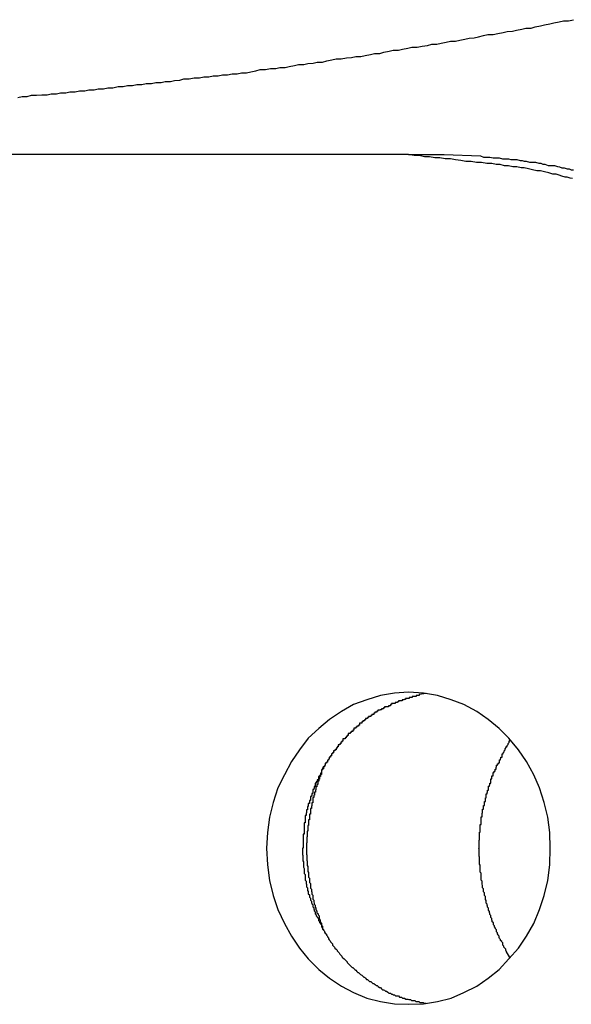
# Model space of a CAD drawing. Extents: x -39.7 to 39.7, y -14.7 to 14.7.
# Drawn here: x -11.1 to -10.9, y 13.6 to 13.9 of the extents above; entities that cross this region are included whole.
import ezdxf

# ---------------------------------------------------------------- set-up
doc = ezdxf.new("R2010")
doc.units = 0
doc.layers.get('0').update_dxf_attribs({"linetype": 'CONTINUOUS'})

msp = doc.modelspace()

# ---------------------------------------------------------------- linework, layer by layer
at = {"color": 0}
for points in [[(-11.0557, 13.892), (-11.0545, 13.8923), (-11.053, 13.8923), (-11.0518, 13.8926), (-11.0518, 13.8926), (-11.0503, 13.8926), (-11.0488, 13.8927), (-11.0473, 13.8927), (-11.0461, 13.893), (-11.0446, 13.893), (-11.0434, 13.8933), (-11.0419, 13.8933), (-11.0407, 13.8936), (-11.0392, 13.8936), (-11.0379, 13.8939), (-11.0364, 13.8939), (-11.0352, 13.8942), (-11.0337, 13.8942), (-11.0325, 13.8945), (-11.031, 13.8945), (-11.0298, 13.8948), (-11.0298, 13.8948), (-11.0283, 13.8948), (-11.0268, 13.8951), (-11.0253, 13.8951), (-11.0241, 13.8954), (-11.0226, 13.8954), (-11.0214, 13.8957), (-11.0199, 13.8957), (-11.0187, 13.896), (-11.0172, 13.896), (-11.0159, 13.8963), (-11.0144, 13.8963), (-11.0132, 13.8966), (-11.0117, 13.8966), (-11.0105, 13.8969), (-11.009, 13.897), (-11.0078, 13.8973), (-11.0078, 13.8973), (-11.0063, 13.8973), (-11.0048, 13.8976), (-11.0033, 13.8976), (-11.0021, 13.8979), (-11.0006, 13.8979), (-10.9994, 13.8982), (-10.9979, 13.8982), (-10.9967, 13.8985), (-10.9952, 13.8985), (-10.9939, 13.8988), (-10.9924, 13.8988), (-10.9912, 13.8991), (-10.9897, 13.8991), (-10.9885, 13.8994), (-10.987, 13.8997), (-10.9858, 13.9), (-10.9858, 13.9), (-10.9843, 13.9), (-10.9828, 13.9003), (-10.9813, 13.9003), (-10.9801, 13.9006), (-10.9786, 13.9006), (-10.9774, 13.9009), (-10.9759, 13.9012), (-10.9747, 13.9015), (-10.9732, 13.9015), (-10.972, 13.9018), (-10.9705, 13.9019), (-10.9693, 13.9022), (-10.9678, 13.9022), (-10.9666, 13.9025), (-10.9651, 13.9028), (-10.9639, 13.9031), (-10.9639, 13.9031), (-10.9624, 13.9031), (-10.9609, 13.9034), (-10.9594, 13.9035), (-10.9582, 13.9038), (-10.9567, 13.9038), (-10.9555, 13.9041), (-10.954, 13.9044), (-10.9528, 13.9047), (-10.9513, 13.9047), (-10.9501, 13.905), (-10.9486, 13.9053), (-10.9474, 13.9056), (-10.9459, 13.9056), (-10.9447, 13.9059), (-10.9432, 13.9062), (-10.942, 13.9065), (-10.942, 13.9065), (-10.9405, 13.9065), (-10.939, 13.9068), (-10.9375, 13.907), (-10.9363, 13.9073), (-10.9348, 13.9073), (-10.9336, 13.9076), (-10.9321, 13.9079), (-10.9309, 13.9082), (-10.9294, 13.9082), (-10.9282, 13.9085), (-10.9267, 13.9088), (-10.9255, 13.9091), (-10.924, 13.9092), (-10.9228, 13.9095), (-10.9213, 13.9098), (-10.9201, 13.9101), (-10.9201, 13.9101), (-10.9186, 13.9101), (-10.9172, 13.9104), (-10.9157, 13.9107), (-10.9145, 13.911), (-10.913, 13.9111), (-10.9118, 13.9114), (-10.9103, 13.9117), (-10.9091, 13.912), (-10.9076, 13.912), (-10.9064, 13.9123), (-10.9049, 13.9126), (-10.9037, 13.9129), (-10.9022, 13.9132), (-10.901, 13.9135), (-10.8995, 13.9138), (-10.8983, 13.9141), (-10.8983, 13.9141), (-10.8968, 13.9141), (-10.8954, 13.9144)], [(-10.943, 13.8755), (-11.1705, 13.8755)], [(-10.943, 13.8755), (-11.1705, 13.8755)], [(-10.943, 13.8755), (-11.1705, 13.8755)], [(-10.943, 13.8755), (-11.1705, 13.8755)], [(-10.943, 13.8755), (-11.1705, 13.8755)], [(-10.943, 13.8755), (-11.1705, 13.8755)], [(-10.943, 13.8755), (-11.1705, 13.8755)], [(-10.943, 13.8755), (-11.1705, 13.8755)], [(-10.943, 13.8755), (-11.1705, 13.8755)], [(-10.943, 13.8755), (-11.1705, 13.8755)], [(-10.943, 13.8755), (-11.1705, 13.8755)], [(-10.943, 13.8755), (-11.1705, 13.8755)], [(-10.943, 13.8755), (-11.1705, 13.8755)], [(-10.943, 13.8755), (-11.1705, 13.8755)], [(-10.943, 13.8755), (-11.1705, 13.8755)], [(-10.943, 13.8755), (-11.1705, 13.8755)], [(-10.943, 13.8755), (-11.1705, 13.8755)], [(-10.943, 13.8755), (-11.1705, 13.8755)], [(-10.943, 13.8755), (-11.1705, 13.8755)], [(-10.943, 13.8755), (-11.1705, 13.8755)], [(-10.943, 13.8755), (-11.1705, 13.8755)], [(-10.8957, 13.8686), (-10.8963, 13.8687), (-10.8972, 13.869), (-10.8978, 13.869), (-10.8987, 13.8693), (-10.8995, 13.8696), (-10.9004, 13.8699), (-10.9004, 13.8699), (-10.9013, 13.8699), (-10.9025, 13.8702), (-10.9037, 13.8705), (-10.9049, 13.8708), (-10.906, 13.8708), (-10.9072, 13.8711), (-10.9084, 13.8714), (-10.9096, 13.8717), (-10.9105, 13.8717), (-10.9117, 13.872), (-10.9129, 13.872), (-10.9141, 13.8723), (-10.9153, 13.8723), (-10.9165, 13.8726), (-10.9177, 13.8726), (-10.9189, 13.8729), (-10.9189, 13.8729), (-10.9204, 13.8729), (-10.9219, 13.8732), (-10.9234, 13.8732), (-10.9249, 13.8735), (-10.9264, 13.8735), (-10.9279, 13.8738), (-10.9294, 13.874), (-10.9309, 13.8743), (-10.9324, 13.8743), (-10.9339, 13.8746), (-10.9354, 13.8746), (-10.9369, 13.8749), (-10.9384, 13.8749), (-10.9399, 13.8752), (-10.9414, 13.8752), (-10.943, 13.8755)], [(-10.943, 13.8755), (-10.943, 13.8755)], [(-10.943, 13.8755), (-10.9327, 13.8755)], [(-10.943, 13.8755), (-10.9327, 13.8755)], [(-10.943, 13.8755), (-10.9327, 13.8755)], [(-10.943, 13.8755), (-10.9327, 13.8755)], [(-10.943, 13.8755), (-10.9327, 13.8755)], [(-10.943, 13.8755), (-10.9327, 13.8755)], [(-10.943, 13.8755), (-10.9327, 13.8755)], [(-10.943, 13.8755), (-10.9327, 13.8755)], [(-10.943, 13.8755), (-10.9327, 13.8755)], [(-10.943, 13.8755), (-10.9327, 13.8755)], [(-10.943, 13.8755), (-10.9327, 13.8755)], [(-10.943, 13.8755), (-10.9327, 13.8755)], [(-10.943, 13.8755), (-10.9327, 13.8755)], [(-10.943, 13.8755), (-10.9327, 13.8755)], [(-10.943, 13.8755), (-10.9327, 13.8755)], [(-10.943, 13.8755), (-10.9327, 13.8755)], [(-10.943, 13.8755), (-10.9327, 13.8755)], [(-10.943, 13.8755), (-10.9327, 13.8755)], [(-10.943, 13.8755), (-10.9327, 13.8755)], [(-10.943, 13.8755), (-10.9327, 13.8755)], [(-10.943, 13.8755), (-10.9327, 13.8755)], [(-10.943, 13.8755), (-10.943, 13.8755)], [(-10.9327, 13.8755), (-10.9222, 13.8751), (-10.9222, 13.8751), (-10.9213, 13.8748), (-10.9207, 13.8748), (-10.9201, 13.8748), (-10.9195, 13.8748), (-10.9186, 13.8746), (-10.918, 13.8746), (-10.9174, 13.8746), (-10.9168, 13.8746), (-10.9159, 13.8743), (-10.9153, 13.8743), (-10.9147, 13.8743), (-10.9141, 13.8743), (-10.9135, 13.8741), (-10.9129, 13.8741), (-10.9123, 13.8741), (-10.9117, 13.8741), (-10.9117, 13.8741), (-10.9108, 13.8738), (-10.9102, 13.8738), (-10.9096, 13.8736), (-10.909, 13.8736), (-10.9081, 13.8733), (-10.9075, 13.8733), (-10.9069, 13.8733), (-10.9063, 13.8733), (-10.9054, 13.873), (-10.9048, 13.873), (-10.9042, 13.8727), (-10.9036, 13.8727), (-10.9027, 13.8724), (-10.9021, 13.8724), (-10.9015, 13.8724), (-10.9009, 13.8724), (-10.9009, 13.8724), (-10.9, 13.8721), (-10.8994, 13.872), (-10.8987, 13.8717), (-10.8981, 13.8717), (-10.8972, 13.8714), (-10.8966, 13.8714), (-10.896, 13.8711), (-10.8954, 13.8711)], [(-10.9327, 13.8755), (-10.9327, 13.8755)], [(-10.943, 13.6305), (-10.943, 13.6305), (-10.9387, 13.6306), (-10.9346, 13.6313), (-10.9307, 13.6323), (-10.927, 13.6339), (-10.9233, 13.6357), (-10.92, 13.638), (-10.9168, 13.6405), (-10.914, 13.6436), (-10.9112, 13.6467), (-10.9089, 13.6501), (-10.9068, 13.6538), (-10.9052, 13.6578), (-10.9038, 13.6619), (-10.9028, 13.6662), (-10.9022, 13.6707), (-10.9021, 13.6755), (-10.9021, 13.6755), (-10.9022, 13.68), (-10.9028, 13.6845), (-10.9038, 13.6887), (-10.9052, 13.6929), (-10.9068, 13.6967), (-10.9089, 13.7005), (-10.9112, 13.7039), (-10.914, 13.7072), (-10.9168, 13.71), (-10.92, 13.7126), (-10.9233, 13.7149), (-10.927, 13.7169), (-10.9307, 13.7183), (-10.9346, 13.7195), (-10.9387, 13.7202), (-10.943, 13.7205), (-10.943, 13.7205), (-10.947, 13.7202), (-10.9511, 13.7195), (-10.955, 13.7183), (-10.9589, 13.7169), (-10.9623, 13.7149), (-10.9658, 13.7126), (-10.9689, 13.71), (-10.9719, 13.7072), (-10.9744, 13.7039), (-10.9768, 13.7005), (-10.9788, 13.6967), (-10.9807, 13.6929), (-10.982, 13.6887), (-10.9831, 13.6845), (-10.9837, 13.68), (-10.984, 13.6755), (-10.984, 13.6755), (-10.9837, 13.6707), (-10.9831, 13.6662), (-10.982, 13.6619), (-10.9807, 13.6578), (-10.9788, 13.6538), (-10.9768, 13.6501), (-10.9744, 13.6467), (-10.9719, 13.6436), (-10.9689, 13.6405), (-10.9658, 13.638), (-10.9623, 13.6357), (-10.9589, 13.6339), (-10.955, 13.6323), (-10.9511, 13.6313), (-10.947, 13.6306), (-10.943, 13.6305)], [(-10.9379, 13.7201), (-10.9399, 13.7198), (-10.9399, 13.7198), (-10.9399, 13.7195), (-10.9399, 13.7195), (-10.9399, 13.7195), (-10.9402, 13.7195), (-10.9402, 13.7195), (-10.9405, 13.7195), (-10.9405, 13.7195), (-10.9408, 13.7195), (-10.9408, 13.7193), (-10.941, 13.7193), (-10.941, 13.7193), (-10.9413, 13.7193), (-10.9413, 13.7193), (-10.9416, 13.7193), (-10.9416, 13.7193), (-10.9419, 13.7193), (-10.9419, 13.7193), (-10.9419, 13.719), (-10.9419, 13.719), (-10.9419, 13.719), (-10.9422, 13.719), (-10.9422, 13.719), (-10.9425, 13.719), (-10.9425, 13.719), (-10.9428, 13.719), (-10.9428, 13.7187), (-10.943, 13.7187), (-10.943, 13.7187), (-10.9433, 13.7187), (-10.9433, 13.7187), (-10.9436, 13.7187), (-10.9436, 13.7187), (-10.9439, 13.7187), (-10.9439, 13.7187), (-10.9439, 13.7184), (-10.9439, 13.7184), (-10.9439, 13.7184), (-10.9442, 13.7184), (-10.9442, 13.7183), (-10.9445, 13.7183), (-10.9445, 13.7183), (-10.9448, 13.7183), (-10.9448, 13.718), (-10.945, 13.718), (-10.945, 13.718), (-10.9453, 13.718), (-10.9453, 13.718), (-10.9456, 13.718), (-10.9456, 13.718), (-10.9459, 13.718), (-10.9459, 13.718), (-10.9459, 13.7177), (-10.9459, 13.7177), (-10.9459, 13.7177), (-10.9462, 13.7177), (-10.9462, 13.7175), (-10.9465, 13.7175), (-10.9465, 13.7175), (-10.9468, 13.7175), (-10.9468, 13.7172), (-10.947, 13.7172), (-10.947, 13.7172), (-10.9473, 13.7172), (-10.9473, 13.7172), (-10.9476, 13.7172), (-10.9476, 13.7172), (-10.9479, 13.7172), (-10.9479, 13.7172), (-10.9479, 13.7169), (-10.9479, 13.7169), (-10.9479, 13.7169), (-10.9482, 13.7169), (-10.9482, 13.7166), (-10.9485, 13.7166), (-10.9485, 13.7166), (-10.9488, 13.7166), (-10.9488, 13.7163), (-10.949, 13.7163), (-10.949, 13.7163), (-10.9493, 13.7163), (-10.9493, 13.7163), (-10.9496, 13.7163), (-10.9496, 13.7163), (-10.9499, 13.7163), (-10.9499, 13.7163), (-10.9499, 13.716), (-10.9499, 13.716), (-10.9499, 13.716), (-10.9502, 13.716), (-10.9502, 13.7157), (-10.9505, 13.7157), (-10.9505, 13.7157), (-10.9508, 13.7157), (-10.9508, 13.7154), (-10.9509, 13.7154), (-10.9509, 13.7154), (-10.9512, 13.7154), (-10.9512, 13.7153), (-10.9515, 13.7153), (-10.9515, 13.7153), (-10.9518, 13.7153), (-10.9518, 13.7153), (-10.9518, 13.715), (-10.9518, 13.715), (-10.9518, 13.715), (-10.9521, 13.715), (-10.9521, 13.7147), (-10.9524, 13.7147), (-10.9524, 13.7147), (-10.9527, 13.7147), (-10.9527, 13.7144), (-10.9527, 13.7144), (-10.9527, 13.7144), (-10.953, 13.7144), (-10.953, 13.7141), (-10.9533, 13.7141), (-10.9533, 13.7141), (-10.9536, 13.7141), (-10.9536, 13.7141), (-10.9536, 13.7138), (-10.9536, 13.7138), (-10.9536, 13.7138), (-10.9539, 13.7138), (-10.9539, 13.7135), (-10.9542, 13.7135), (-10.9542, 13.7135), (-10.9545, 13.7135), (-10.9545, 13.7132), (-10.9545, 13.7132), (-10.9545, 13.7132), (-10.9548, 13.7132), (-10.9548, 13.7129), (-10.9551, 13.7129), (-10.9551, 13.7129), (-10.9554, 13.7129), (-10.9554, 13.7129), (-10.9554, 13.7126), (-10.9554, 13.7126), (-10.9554, 13.7125), (-10.9557, 13.7125), (-10.9557, 13.7122), (-10.9559, 13.7122), (-10.9559, 13.7122), (-10.9562, 13.7122), (-10.9562, 13.7119), (-10.9562, 13.7119), (-10.9562, 13.7119), (-10.9565, 13.7119), (-10.9565, 13.7116), (-10.9568, 13.7116), (-10.9568, 13.7116), (-10.9571, 13.7116), (-10.9571, 13.7116), (-10.9571, 13.7113), (-10.9571, 13.7113), (-10.9571, 13.711), (-10.9574, 13.711), (-10.9574, 13.7107), (-10.9576, 13.7107), (-10.9576, 13.7107), (-10.9579, 13.7107), (-10.9579, 13.7104), (-10.9579, 13.7104), (-10.9579, 13.7104), (-10.9582, 13.7104), (-10.9582, 13.7101), (-10.9585, 13.7101), (-10.9585, 13.7101), (-10.9588, 13.7101), (-10.9588, 13.7101), (-10.9588, 13.7098), (-10.9588, 13.7098), (-10.9588, 13.7095), (-10.9591, 13.7095), (-10.9591, 13.7092), (-10.9592, 13.7092), (-10.9592, 13.7092), (-10.9595, 13.7092), (-10.9595, 13.7089), (-10.9595, 13.7089), (-10.9595, 13.7089), (-10.9598, 13.7089), (-10.9598, 13.7086), (-10.9601, 13.7086), (-10.9601, 13.7086), (-10.9604, 13.7086), (-10.9604, 13.7086), (-10.9604, 13.7083), (-10.9604, 13.7083), (-10.9604, 13.708), (-10.9607, 13.708), (-10.9607, 13.7077), (-10.9607, 13.7077), (-10.9607, 13.7077), (-10.961, 13.7077), (-10.961, 13.7074), (-10.961, 13.7074), (-10.961, 13.7073), (-10.9613, 13.7073), (-10.9613, 13.707), (-10.9616, 13.707), (-10.9616, 13.707), (-10.9619, 13.707), (-10.9619, 13.707), (-10.9619, 13.7067), (-10.9619, 13.7067), (-10.9619, 13.7064), (-10.9622, 13.7064), (-10.9622, 13.7061), (-10.9622, 13.7061), (-10.9622, 13.7061), (-10.9625, 13.7061), (-10.9625, 13.7058), (-10.9625, 13.7058), (-10.9625, 13.7056), (-10.9628, 13.7056), (-10.9628, 13.7053), (-10.963, 13.7053), (-10.963, 13.7053), (-10.9633, 13.7053), (-10.9633, 13.7053), (-10.9633, 13.705), (-10.9633, 13.705), (-10.9633, 13.7047), (-10.9636, 13.7047), (-10.9636, 13.7044), (-10.9636, 13.7044), (-10.9636, 13.7044), (-10.9639, 13.7044), (-10.9639, 13.7041), (-10.9639, 13.7041), (-10.9639, 13.7039), (-10.9642, 13.7039), (-10.9642, 13.7036), (-10.9643, 13.7036), (-10.9643, 13.7036), (-10.9646, 13.7036), (-10.9646, 13.7036), (-10.9646, 13.7033), (-10.9646, 13.7033), (-10.9646, 13.703), (-10.9649, 13.703), (-10.9649, 13.7027), (-10.9649, 13.7027), (-10.9649, 13.7027), (-10.9652, 13.7027), (-10.9652, 13.7024), (-10.9652, 13.7024), (-10.9652, 13.7021), (-10.9655, 13.7021), (-10.9655, 13.7018), (-10.9656, 13.7018), (-10.9656, 13.7018), (-10.9659, 13.7018), (-10.9659, 13.7018), (-10.9659, 13.7015), (-10.9659, 13.7015), (-10.9659, 13.7012), (-10.9661, 13.7012), (-10.9661, 13.7009), (-10.9661, 13.7009), (-10.9661, 13.7009), (-10.9664, 13.7009), (-10.9664, 13.7006), (-10.9664, 13.7006), (-10.9664, 13.7003), (-10.9667, 13.7003), (-10.9667, 13.7), (-10.9667, 13.7), (-10.9667, 13.7), (-10.967, 13.7), (-10.967, 13.7), (-10.967, 13.6997), (-10.967, 13.6997), (-10.967, 13.6994), (-10.9672, 13.6994), (-10.9672, 13.6991), (-10.9672, 13.6991), (-10.9672, 13.699), (-10.9675, 13.699), (-10.9675, 13.6987), (-10.9675, 13.6987), (-10.9675, 13.6984), (-10.9678, 13.6984), (-10.9678, 13.6981), (-10.9678, 13.6981), (-10.9678, 13.6981), (-10.9681, 13.6981), (-10.9681, 13.6981), (-10.9681, 13.6978), (-10.9681, 13.6978), (-10.9681, 13.6975), (-10.9681, 13.6975), (-10.9681, 13.6972), (-10.9681, 13.6972), (-10.9681, 13.6971), (-10.9684, 13.6971), (-10.9684, 13.6968), (-10.9684, 13.6968), (-10.9684, 13.6965), (-10.9687, 13.6965), (-10.9687, 13.6962), (-10.9687, 13.6962), (-10.9687, 13.6962), (-10.969, 13.6962), (-10.969, 13.6962), (-10.969, 13.6959), (-10.969, 13.6959), (-10.969, 13.6956), (-10.969, 13.6956), (-10.969, 13.6953), (-10.969, 13.6953), (-10.969, 13.6952), (-10.9693, 13.6952), (-10.9693, 13.6949), (-10.9693, 13.6949), (-10.9693, 13.6946), (-10.9696, 13.6946), (-10.9696, 13.6943), (-10.9696, 13.6943), (-10.9696, 13.6943), (-10.9699, 13.6943), (-10.9699, 13.6943), (-10.9699, 13.694), (-10.9699, 13.694), (-10.9699, 13.6937), (-10.9699, 13.6937), (-10.9699, 13.6934), (-10.9699, 13.6934), (-10.9699, 13.6933), (-10.9702, 13.6933), (-10.9702, 13.693), (-10.9702, 13.693), (-10.9702, 13.6927), (-10.9703, 13.6927), (-10.9703, 13.6924), (-10.9703, 13.6924), (-10.9703, 13.6924), (-10.9706, 13.6924), (-10.9706, 13.6924), (-10.9706, 13.6921), (-10.9706, 13.6921), (-10.9706, 13.6918), (-10.9706, 13.6918), (-10.9706, 13.6915), (-10.9706, 13.6915), (-10.9706, 13.6913), (-10.9709, 13.6913), (-10.9709, 13.691), (-10.9709, 13.691), (-10.9709, 13.6907), (-10.971, 13.6907), (-10.971, 13.6904), (-10.971, 13.6904), (-10.971, 13.6904), (-10.9713, 13.6904), (-10.9713, 13.6904), (-10.9713, 13.6901), (-10.9713, 13.6901), (-10.9713, 13.6898), (-10.9713, 13.6898), (-10.9713, 13.6895), (-10.9713, 13.6895), (-10.9713, 13.6893), (-10.9716, 13.6893), (-10.9716, 13.689), (-10.9716, 13.689), (-10.9716, 13.6887), (-10.9716, 13.6887), (-10.9716, 13.6884), (-10.9716, 13.6884), (-10.9716, 13.6884), (-10.9719, 13.6884), (-10.9719, 13.6884), (-10.9719, 13.6881), (-10.9719, 13.6881), (-10.9719, 13.6878), (-10.9719, 13.6878), (-10.9719, 13.6875), (-10.9719, 13.6875), (-10.9719, 13.6875), (-10.9721, 13.6875), (-10.9721, 13.6872), (-10.9721, 13.6872), (-10.9721, 13.6869), (-10.9721, 13.6869), (-10.9721, 13.6866), (-10.9721, 13.6866), (-10.9721, 13.6866), (-10.9724, 13.6866), (-10.9724, 13.6866), (-10.9724, 13.6863), (-10.9724, 13.6863), (-10.9724, 13.686), (-10.9724, 13.686), (-10.9724, 13.6857), (-10.9724, 13.6857), (-10.9724, 13.6857), (-10.9725, 13.6857), (-10.9725, 13.6854), (-10.9725, 13.6854), (-10.9725, 13.6852), (-10.9725, 13.6852), (-10.9725, 13.6849), (-10.9725, 13.6849), (-10.9725, 13.6849), (-10.9728, 13.6849), (-10.9728, 13.6849), (-10.9728, 13.6846), (-10.9728, 13.6846), (-10.9728, 13.6843), (-10.9728, 13.6843), (-10.9728, 13.684), (-10.9728, 13.684), (-10.9728, 13.6837), (-10.9728, 13.6837), (-10.9728, 13.6834), (-10.9728, 13.6834), (-10.9728, 13.6831), (-10.9728, 13.6831), (-10.9728, 13.6828), (-10.9728, 13.6828), (-10.9728, 13.6828), (-10.9731, 13.6828), (-10.9731, 13.6828), (-10.9731, 13.6825), (-10.9731, 13.6822), (-10.9731, 13.6819), (-10.9731, 13.6819), (-10.9731, 13.6816), (-10.9731, 13.6814), (-10.9731, 13.6811), (-10.9731, 13.6811), (-10.9731, 13.6808), (-10.9731, 13.6805), (-10.9731, 13.6802), (-10.9731, 13.6802), (-10.9731, 13.6799), (-10.9731, 13.6799), (-10.9731, 13.6796), (-10.9734, 13.6796), (-10.9734, 13.6796), (-10.9734, 13.6793), (-10.9734, 13.679), (-10.9734, 13.6787), (-10.9734, 13.6784), (-10.9734, 13.6781), (-10.9734, 13.6778), (-10.9734, 13.6775), (-10.9734, 13.6775), (-10.9734, 13.6772), (-10.9734, 13.6769), (-10.9734, 13.6766), (-10.9734, 13.6764), (-10.9734, 13.6761), (-10.9734, 13.6758), (-10.9734, 13.6755), (-10.9736, 13.6755)], [(-10.9137, 13.644), (-10.9148, 13.6458), (-10.9148, 13.6458), (-10.9148, 13.6458), (-10.9148, 13.6458), (-10.9148, 13.6458), (-10.9149, 13.6461), (-10.9149, 13.6461), (-10.9149, 13.6464), (-10.9149, 13.6464), (-10.9152, 13.6467), (-10.9152, 13.6467), (-10.9152, 13.6467), (-10.9152, 13.6467), (-10.9155, 13.647), (-10.9155, 13.647), (-10.9155, 13.6473), (-10.9155, 13.6473), (-10.9158, 13.6476), (-10.9158, 13.6476), (-10.9158, 13.6476), (-10.9158, 13.6476), (-10.9158, 13.6476), (-10.9158, 13.6479), (-10.9158, 13.6479), (-10.9158, 13.6482), (-10.9158, 13.6482), (-10.9161, 13.6485), (-10.9161, 13.6485), (-10.9161, 13.6486), (-10.9161, 13.6486), (-10.9164, 13.6489), (-10.9164, 13.6489), (-10.9164, 13.6492), (-10.9164, 13.6492), (-10.9167, 13.6495), (-10.9167, 13.6495), (-10.9167, 13.6495), (-10.9167, 13.6495), (-10.9167, 13.6495), (-10.9168, 13.6498), (-10.9168, 13.6498), (-10.9168, 13.6501), (-10.9168, 13.6501), (-10.9171, 13.6504), (-10.9171, 13.6504), (-10.9171, 13.6505), (-10.9171, 13.6505), (-10.9173, 13.6508), (-10.9173, 13.6508), (-10.9173, 13.6511), (-10.9173, 13.6511), (-10.9176, 13.6514), (-10.9176, 13.6514), (-10.9176, 13.6514), (-10.9176, 13.6514), (-10.9176, 13.6514), (-10.9176, 13.6517), (-10.9176, 13.6517), (-10.9176, 13.652), (-10.9176, 13.652), (-10.9179, 13.6523), (-10.9179, 13.6523), (-10.9179, 13.6525), (-10.9179, 13.6525), (-10.9182, 13.6528), (-10.9182, 13.6528), (-10.9182, 13.6531), (-10.9182, 13.6531), (-10.9185, 13.6534), (-10.9185, 13.6534), (-10.9185, 13.6534), (-10.9185, 13.6534), (-10.9185, 13.6534), (-10.9185, 13.6537), (-10.9185, 13.6537), (-10.9185, 13.654), (-10.9185, 13.654), (-10.9188, 13.6543), (-10.9188, 13.6543), (-10.9188, 13.6546), (-10.9188, 13.6546), (-10.9189, 13.6549), (-10.9189, 13.6549), (-10.9189, 13.6552), (-10.9189, 13.6552), (-10.9192, 13.6555), (-10.9192, 13.6555), (-10.9192, 13.6555), (-10.9192, 13.6555), (-10.9192, 13.6555), (-10.9192, 13.6558), (-10.9192, 13.6558), (-10.9192, 13.6561), (-10.9192, 13.6561), (-10.9195, 13.6564), (-10.9195, 13.6564), (-10.9195, 13.6567), (-10.9195, 13.6567), (-10.9196, 13.657), (-10.9196, 13.657), (-10.9196, 13.6573), (-10.9196, 13.6573), (-10.9199, 13.6576), (-10.9199, 13.6576), (-10.9199, 13.6576), (-10.9199, 13.6576), (-10.9199, 13.6576), (-10.9199, 13.6579), (-10.9199, 13.6579), (-10.9199, 13.6582), (-10.9199, 13.6582), (-10.9202, 13.6585), (-10.9202, 13.6585), (-10.9202, 13.6588), (-10.9202, 13.6588), (-10.9203, 13.6591), (-10.9203, 13.6591), (-10.9203, 13.6594), (-10.9203, 13.6594), (-10.9206, 13.6597), (-10.9206, 13.6597), (-10.9206, 13.6597), (-10.9206, 13.6598), (-10.9206, 13.6598), (-10.9206, 13.6601), (-10.9206, 13.6601), (-10.9206, 13.6604), (-10.9206, 13.6604), (-10.9208, 13.6607), (-10.9208, 13.6607), (-10.9208, 13.661), (-10.9208, 13.661), (-10.9208, 13.6613), (-10.9208, 13.6613), (-10.9208, 13.6616), (-10.9208, 13.6616), (-10.9211, 13.6619), (-10.9211, 13.6619), (-10.9211, 13.6619), (-10.9211, 13.662), (-10.9211, 13.662), (-10.9211, 13.6623), (-10.9211, 13.6623), (-10.9211, 13.6626), (-10.9211, 13.6626), (-10.9213, 13.6629), (-10.9213, 13.6629), (-10.9213, 13.6632), (-10.9213, 13.6632), (-10.9213, 13.6635), (-10.9213, 13.6635), (-10.9213, 13.6638), (-10.9213, 13.6638), (-10.9216, 13.6641), (-10.9216, 13.6641), (-10.9216, 13.6641), (-10.9216, 13.6642), (-10.9216, 13.6642), (-10.9216, 13.6645), (-10.9216, 13.6645), (-10.9216, 13.6648), (-10.9216, 13.6648), (-10.9217, 13.6651), (-10.9217, 13.6651), (-10.9217, 13.6654), (-10.9217, 13.6654), (-10.9217, 13.6657), (-10.9217, 13.6657), (-10.9217, 13.666), (-10.9217, 13.666), (-10.922, 13.6663), (-10.922, 13.6663), (-10.922, 13.6663), (-10.922, 13.6665), (-10.922, 13.6665), (-10.922, 13.6668), (-10.922, 13.6668), (-10.922, 13.6671), (-10.922, 13.6671), (-10.922, 13.6674), (-10.922, 13.6674), (-10.922, 13.6677), (-10.922, 13.6677), (-10.922, 13.668), (-10.922, 13.668), (-10.922, 13.6683), (-10.922, 13.6683), (-10.9223, 13.6686), (-10.9223, 13.6686), (-10.9223, 13.6686), (-10.9223, 13.6688), (-10.9223, 13.6688), (-10.9223, 13.6691), (-10.9223, 13.6691), (-10.9223, 13.6694), (-10.9223, 13.6694), (-10.9223, 13.6697), (-10.9223, 13.6697), (-10.9223, 13.67), (-10.9223, 13.67), (-10.9223, 13.6703), (-10.9223, 13.6703), (-10.9223, 13.6706), (-10.9223, 13.6706), (-10.9225, 13.6709), (-10.9225, 13.6709), (-10.9225, 13.6709), (-10.9225, 13.6711), (-10.9225, 13.6711), (-10.9225, 13.6714), (-10.9225, 13.6714), (-10.9225, 13.6717), (-10.9225, 13.6717), (-10.9225, 13.672), (-10.9225, 13.672), (-10.9225, 13.6723), (-10.9225, 13.6723), (-10.9225, 13.6726), (-10.9225, 13.6726), (-10.9225, 13.6729), (-10.9225, 13.6729), (-10.9226, 13.6732), (-10.9226, 13.6732), (-10.9226, 13.6732), (-10.9226, 13.6734), (-10.9226, 13.6734), (-10.9226, 13.6737), (-10.9226, 13.6737), (-10.9226, 13.674), (-10.9226, 13.674), (-10.9226, 13.6743), (-10.9226, 13.6743), (-10.9226, 13.6746), (-10.9226, 13.6746), (-10.9226, 13.6749), (-10.9226, 13.6749), (-10.9226, 13.6752), (-10.9226, 13.6752), (-10.9227, 13.6755), (-10.9227, 13.6755), (-10.9226, 13.6755), (-10.9226, 13.6757), (-10.9226, 13.6757), (-10.9226, 13.676), (-10.9226, 13.676), (-10.9226, 13.6763), (-10.9226, 13.6763), (-10.9226, 13.6766), (-10.9226, 13.6766), (-10.9226, 13.6769), (-10.9226, 13.6769), (-10.9226, 13.6772), (-10.9226, 13.6772), (-10.9226, 13.6775), (-10.9226, 13.6775), (-10.9226, 13.6778), (-10.9226, 13.6778), (-10.9225, 13.6778), (-10.9225, 13.678), (-10.9225, 13.678), (-10.9225, 13.6783), (-10.9225, 13.6783), (-10.9225, 13.6786), (-10.9225, 13.6786), (-10.9225, 13.6789), (-10.9225, 13.6789), (-10.9225, 13.6792), (-10.9225, 13.6792), (-10.9225, 13.6795), (-10.9225, 13.6795), (-10.9225, 13.6798), (-10.9225, 13.6798), (-10.9225, 13.6801), (-10.9225, 13.6801), (-10.9223, 13.6801), (-10.9223, 13.6802), (-10.9223, 13.6802), (-10.9223, 13.6805), (-10.9223, 13.6805), (-10.9223, 13.6808), (-10.9223, 13.6808), (-10.9223, 13.6811), (-10.9223, 13.6811), (-10.9223, 13.6814), (-10.9223, 13.6814), (-10.9223, 13.6817), (-10.9223, 13.6817), (-10.9223, 13.682), (-10.9223, 13.682), (-10.9223, 13.6823), (-10.9223, 13.6823), (-10.922, 13.6823), (-10.922, 13.6825), (-10.922, 13.6825), (-10.922, 13.6828), (-10.922, 13.6828), (-10.922, 13.6831), (-10.922, 13.6831), (-10.922, 13.6834), (-10.922, 13.6834), (-10.922, 13.6837), (-10.922, 13.6837), (-10.922, 13.684), (-10.922, 13.684), (-10.922, 13.6843), (-10.922, 13.6843), (-10.922, 13.6846), (-10.922, 13.6846), (-10.9217, 13.6846), (-10.9217, 13.6847), (-10.9217, 13.6847), (-10.9217, 13.685), (-10.9217, 13.685), (-10.9217, 13.6853), (-10.9217, 13.6853), (-10.9217, 13.6856), (-10.9216, 13.6856), (-10.9216, 13.6859), (-10.9216, 13.6859), (-10.9216, 13.6862), (-10.9216, 13.6862), (-10.9216, 13.6865), (-10.9216, 13.6865), (-10.9216, 13.6868), (-10.9216, 13.6868), (-10.9213, 13.6868), (-10.9213, 13.6869), (-10.9213, 13.6869), (-10.9213, 13.6872), (-10.9213, 13.6872), (-10.9213, 13.6875), (-10.9213, 13.6875), (-10.9213, 13.6878), (-10.9211, 13.6878), (-10.9211, 13.6881), (-10.9211, 13.6881), (-10.9211, 13.6884), (-10.9211, 13.6884), (-10.9211, 13.6887), (-10.9211, 13.6887), (-10.9211, 13.689), (-10.9211, 13.689), (-10.9208, 13.689), (-10.9208, 13.6891), (-10.9208, 13.6891), (-10.9208, 13.6894), (-10.9208, 13.6894), (-10.9208, 13.6897), (-10.9208, 13.6897), (-10.9208, 13.69), (-10.9206, 13.69), (-10.9206, 13.6903), (-10.9206, 13.6903), (-10.9206, 13.6906), (-10.9206, 13.6906), (-10.9206, 13.6909), (-10.9206, 13.6909), (-10.9206, 13.6912), (-10.9206, 13.6912), (-10.9203, 13.6912), (-10.9203, 13.6913), (-10.9203, 13.6913), (-10.9203, 13.6916), (-10.9202, 13.6916), (-10.9202, 13.6919), (-10.9202, 13.6919), (-10.9202, 13.6922), (-10.9199, 13.6922), (-10.9199, 13.6925), (-10.9199, 13.6925), (-10.9199, 13.6928), (-10.9199, 13.6928), (-10.9199, 13.6931), (-10.9199, 13.6931), (-10.9199, 13.6934), (-10.9199, 13.6934), (-10.9196, 13.6934), (-10.9196, 13.6934), (-10.9196, 13.6934), (-10.9196, 13.6937), (-10.9195, 13.6937), (-10.9195, 13.694), (-10.9195, 13.694), (-10.9195, 13.6943), (-10.9192, 13.6943), (-10.9192, 13.6946), (-10.9192, 13.6946), (-10.9192, 13.6949), (-10.9192, 13.6949), (-10.9192, 13.6952), (-10.9192, 13.6952), (-10.9192, 13.6955), (-10.9192, 13.6955), (-10.9189, 13.6955), (-10.9189, 13.6955), (-10.9189, 13.6955), (-10.9189, 13.6958), (-10.9189, 13.6958), (-10.9189, 13.6961), (-10.9189, 13.6961), (-10.9189, 13.6964), (-10.9186, 13.6964), (-10.9186, 13.6964), (-10.9186, 13.6964), (-10.9186, 13.6967), (-10.9186, 13.6967), (-10.9186, 13.697), (-10.9186, 13.697), (-10.9186, 13.6973), (-10.9186, 13.6973), (-10.9183, 13.6973), (-10.9183, 13.6974), (-10.9183, 13.6974), (-10.9183, 13.6977), (-10.918, 13.6977), (-10.918, 13.698), (-10.918, 13.698), (-10.918, 13.6983), (-10.9177, 13.6983), (-10.9177, 13.6986), (-10.9177, 13.6986), (-10.9177, 13.6989), (-10.9176, 13.6989), (-10.9176, 13.6992), (-10.9176, 13.6992), (-10.9176, 13.6995), (-10.9176, 13.6995), (-10.9173, 13.6995), (-10.9173, 13.6998), (-10.917, 13.6998), (-10.917, 13.7001), (-10.9167, 13.7001), (-10.9167, 13.7004), (-10.9167, 13.7007), (-10.9167, 13.701), (-10.9164, 13.701), (-10.9164, 13.7013), (-10.9163, 13.7015), (-10.9163, 13.7018), (-10.916, 13.7018), (-10.916, 13.7021), (-10.916, 13.7024), (-10.916, 13.7027), (-10.916, 13.7027), (-10.9157, 13.7027), (-10.9157, 13.703), (-10.9154, 13.7033), (-10.9154, 13.7036), (-10.9151, 13.7039), (-10.9151, 13.7042), (-10.9148, 13.7045), (-10.9148, 13.7048), (-10.9145, 13.7048), (-10.9145, 13.7051), (-10.9142, 13.7054), (-10.9142, 13.7057), (-10.9139, 13.706), (-10.9139, 13.7063), (-10.9137, 13.7066), (-10.9137, 13.7069)], [(-10.9675, 13.6992), (-10.9681, 13.6977), (-10.9681, 13.6977), (-10.9681, 13.6974), (-10.9681, 13.6974), (-10.9681, 13.6971), (-10.9681, 13.6971), (-10.9681, 13.6968), (-10.9681, 13.6968), (-10.9681, 13.6968), (-10.9684, 13.6968), (-10.9684, 13.6965), (-10.9684, 13.6965), (-10.9684, 13.6965), (-10.9684, 13.6965), (-10.9684, 13.6962), (-10.9684, 13.6962), (-10.9684, 13.6962), (-10.9687, 13.6962), (-10.9687, 13.6962), (-10.9687, 13.6959), (-10.9687, 13.6959), (-10.9687, 13.6957), (-10.9687, 13.6957), (-10.9687, 13.6954), (-10.9687, 13.6954), (-10.9687, 13.6954), (-10.9689, 13.6954), (-10.9689, 13.6951), (-10.9689, 13.6951), (-10.9689, 13.6951), (-10.9689, 13.6951), (-10.9689, 13.6948), (-10.9689, 13.6948), (-10.9689, 13.6948), (-10.9692, 13.6948), (-10.9692, 13.6948), (-10.9692, 13.6945), (-10.9692, 13.6945), (-10.9692, 13.6942), (-10.9692, 13.6942), (-10.9692, 13.6939), (-10.9692, 13.6939), (-10.9692, 13.6939), (-10.9694, 13.6939), (-10.9694, 13.6936), (-10.9694, 13.6936), (-10.9694, 13.6935), (-10.9694, 13.6935), (-10.9694, 13.6932), (-10.9694, 13.6932), (-10.9694, 13.6932), (-10.9697, 13.6932), (-10.9697, 13.6932), (-10.9697, 13.6929), (-10.9697, 13.6929), (-10.9697, 13.6926), (-10.9697, 13.6926), (-10.9697, 13.6923), (-10.9697, 13.6923), (-10.9697, 13.6923), (-10.9698, 13.6923), (-10.9698, 13.692), (-10.9698, 13.692), (-10.9698, 13.692), (-10.9698, 13.692), (-10.9698, 13.6917), (-10.9698, 13.6917), (-10.9698, 13.6917), (-10.9701, 13.6917), (-10.9701, 13.6917), (-10.9701, 13.6914), (-10.9701, 13.6914), (-10.9701, 13.6911), (-10.9701, 13.6911), (-10.9701, 13.6908), (-10.9701, 13.6908), (-10.9701, 13.6908), (-10.9703, 13.6908), (-10.9703, 13.6905), (-10.9703, 13.6905), (-10.9703, 13.6904), (-10.9703, 13.6904), (-10.9703, 13.6901), (-10.9703, 13.6901), (-10.9703, 13.6901), (-10.9706, 13.6901), (-10.9706, 13.6901), (-10.9706, 13.6898), (-10.9706, 13.6898), (-10.9706, 13.6895), (-10.9706, 13.6895), (-10.9706, 13.6892), (-10.9706, 13.6892), (-10.9706, 13.6892), (-10.9706, 13.6892), (-10.9706, 13.6889), (-10.9706, 13.6889), (-10.9706, 13.6889), (-10.9706, 13.6889), (-10.9706, 13.6886), (-10.9706, 13.6886), (-10.9706, 13.6886), (-10.9709, 13.6886), (-10.9709, 13.6886), (-10.9709, 13.6883), (-10.9709, 13.6883), (-10.9709, 13.688), (-10.9709, 13.688), (-10.9709, 13.6877), (-10.9709, 13.6877), (-10.9709, 13.6877), (-10.971, 13.6877), (-10.971, 13.6874), (-10.971, 13.6874), (-10.971, 13.6873), (-10.971, 13.6873), (-10.971, 13.687), (-10.971, 13.687), (-10.971, 13.687), (-10.9713, 13.687), (-10.9713, 13.687), (-10.9713, 13.6867), (-10.9713, 13.6867), (-10.9713, 13.6864), (-10.9713, 13.6864), (-10.9713, 13.6861), (-10.9713, 13.6861), (-10.9713, 13.6861), (-10.9713, 13.6861), (-10.9713, 13.6858), (-10.9713, 13.6858), (-10.9713, 13.6856), (-10.9713, 13.6856), (-10.9713, 13.6853), (-10.9713, 13.6853), (-10.9713, 13.6853), (-10.9716, 13.6853), (-10.9716, 13.6853), (-10.9716, 13.685), (-10.9716, 13.685), (-10.9716, 13.6847), (-10.9716, 13.6847), (-10.9716, 13.6844), (-10.9716, 13.6844), (-10.9716, 13.6844), (-10.9716, 13.6844), (-10.9716, 13.6841), (-10.9716, 13.6841), (-10.9716, 13.684), (-10.9716, 13.684), (-10.9716, 13.6837), (-10.9716, 13.6837), (-10.9716, 13.6837), (-10.9718, 13.6837), (-10.9718, 13.6837), (-10.9718, 13.6834), (-10.9718, 13.6834), (-10.9718, 13.6831), (-10.9718, 13.6831), (-10.9718, 13.6828), (-10.9718, 13.6828), (-10.9718, 13.6828), (-10.9718, 13.6828), (-10.9718, 13.6825), (-10.9718, 13.6825), (-10.9718, 13.6824), (-10.9718, 13.6824), (-10.9718, 13.6821), (-10.9718, 13.6821), (-10.9718, 13.6821), (-10.972, 13.6821), (-10.972, 13.6821), (-10.972, 13.6818), (-10.972, 13.6818), (-10.972, 13.6815), (-10.972, 13.6815), (-10.972, 13.6812), (-10.972, 13.6812), (-10.972, 13.6812), (-10.972, 13.6812), (-10.972, 13.6809), (-10.972, 13.6809), (-10.972, 13.6807), (-10.972, 13.6807), (-10.972, 13.6804), (-10.972, 13.6804), (-10.972, 13.6804), (-10.9722, 13.6804), (-10.9722, 13.6804), (-10.9722, 13.6801), (-10.9722, 13.6801), (-10.9722, 13.6798), (-10.9722, 13.6798), (-10.9722, 13.6795), (-10.9722, 13.6795), (-10.9722, 13.6795), (-10.9722, 13.6795), (-10.9722, 13.6792), (-10.9722, 13.6792), (-10.9722, 13.6791), (-10.9722, 13.6791), (-10.9722, 13.6788), (-10.9722, 13.6788), (-10.9722, 13.6788), (-10.9723, 13.6788), (-10.9723, 13.6788), (-10.9723, 13.6785), (-10.9723, 13.6785), (-10.9723, 13.6782), (-10.9723, 13.6782), (-10.9723, 13.6779), (-10.9723, 13.6779), (-10.9723, 13.6779), (-10.9723, 13.6779), (-10.9723, 13.6776), (-10.9723, 13.6776), (-10.9723, 13.6774), (-10.9723, 13.6774), (-10.9723, 13.6771), (-10.9723, 13.6771), (-10.9723, 13.6771), (-10.9724, 13.6771), (-10.9724, 13.6771), (-10.9724, 13.6768), (-10.9724, 13.6768), (-10.9724, 13.6765), (-10.9724, 13.6765), (-10.9724, 13.6762), (-10.9724, 13.6762), (-10.9724, 13.6762), (-10.9724, 13.6762), (-10.9724, 13.6759), (-10.9724, 13.6759), (-10.9724, 13.6758), (-10.9724, 13.6758), (-10.9724, 13.6755), (-10.9724, 13.6755), (-10.9724, 13.6755), (-10.9724, 13.6755), (-10.9724, 13.6755), (-10.9724, 13.6752), (-10.9724, 13.6752), (-10.9724, 13.6749), (-10.9724, 13.6749), (-10.9724, 13.6746), (-10.9724, 13.6746), (-10.9724, 13.6746), (-10.9724, 13.6746), (-10.9724, 13.6743), (-10.9724, 13.6743), (-10.9724, 13.6741), (-10.9724, 13.6741), (-10.9724, 13.6738), (-10.9724, 13.6738), (-10.9724, 13.6738), (-10.9724, 13.6738), (-10.9724, 13.6738), (-10.9723, 13.6735), (-10.9723, 13.6735), (-10.9723, 13.6732), (-10.9723, 13.6732), (-10.9723, 13.6729), (-10.9723, 13.6729), (-10.9723, 13.6729), (-10.9723, 13.6729), (-10.9723, 13.6726), (-10.9723, 13.6726), (-10.9723, 13.6724), (-10.9723, 13.6724), (-10.9723, 13.6721), (-10.9723, 13.6721), (-10.9723, 13.6721), (-10.9723, 13.6721), (-10.9723, 13.6721), (-10.9722, 13.6718), (-10.9722, 13.6718), (-10.9722, 13.6715), (-10.9722, 13.6715), (-10.9722, 13.6712), (-10.9722, 13.6712), (-10.9722, 13.6712), (-10.9722, 13.6712), (-10.9722, 13.6709), (-10.9722, 13.6709), (-10.9722, 13.6708), (-10.9722, 13.6708), (-10.9722, 13.6705), (-10.9722, 13.6705), (-10.9722, 13.6705), (-10.9722, 13.6705), (-10.9722, 13.6705), (-10.972, 13.6702), (-10.972, 13.6702), (-10.972, 13.6699), (-10.972, 13.6699), (-10.972, 13.6696), (-10.972, 13.6696), (-10.972, 13.6696), (-10.972, 13.6696), (-10.972, 13.6693), (-10.972, 13.6693), (-10.972, 13.6691), (-10.972, 13.6691), (-10.972, 13.6688), (-10.972, 13.6688), (-10.972, 13.6688), (-10.972, 13.6688), (-10.972, 13.6688), (-10.9718, 13.6685), (-10.9718, 13.6685), (-10.9718, 13.6682), (-10.9718, 13.6682), (-10.9718, 13.6679), (-10.9718, 13.6679), (-10.9718, 13.6679), (-10.9718, 13.6679), (-10.9718, 13.6676), (-10.9718, 13.6676), (-10.9718, 13.6675), (-10.9718, 13.6675), (-10.9718, 13.6672), (-10.9718, 13.6672), (-10.9718, 13.6672), (-10.9718, 13.6672), (-10.9718, 13.6672), (-10.9716, 13.6669), (-10.9716, 13.6669), (-10.9716, 13.6666), (-10.9716, 13.6666), (-10.9716, 13.6663), (-10.9716, 13.6663), (-10.9716, 13.6663), (-10.9716, 13.6663), (-10.9716, 13.666), (-10.9716, 13.666), (-10.9716, 13.6659), (-10.9716, 13.6659), (-10.9716, 13.6656), (-10.9716, 13.6656), (-10.9716, 13.6656), (-10.9716, 13.6656), (-10.9716, 13.6656), (-10.9713, 13.6653), (-10.9713, 13.6653), (-10.9713, 13.665), (-10.9713, 13.665), (-10.9713, 13.6647), (-10.9713, 13.6647), (-10.9713, 13.6647), (-10.9713, 13.6647), (-10.9713, 13.6644), (-10.9713, 13.6644), (-10.9713, 13.6643), (-10.9713, 13.6643), (-10.9713, 13.664), (-10.9713, 13.664), (-10.9713, 13.664), (-10.9713, 13.664), (-10.9713, 13.664), (-10.971, 13.6637), (-10.971, 13.6637), (-10.971, 13.6634), (-10.971, 13.6634), (-10.971, 13.6631), (-10.971, 13.6631), (-10.971, 13.6631), (-10.971, 13.6631), (-10.9709, 13.6628), (-10.9709, 13.6628), (-10.9709, 13.6626), (-10.9709, 13.6626), (-10.9709, 13.6623), (-10.9709, 13.6623), (-10.9709, 13.6623), (-10.9709, 13.6623), (-10.9709, 13.6623), (-10.9706, 13.662), (-10.9706, 13.662), (-10.9706, 13.6617), (-10.9706, 13.6617), (-10.9706, 13.6614), (-10.9706, 13.6614), (-10.9706, 13.6614), (-10.9706, 13.6614), (-10.9706, 13.6611), (-10.9706, 13.6611), (-10.9706, 13.6611), (-10.9706, 13.6611), (-10.9706, 13.6608), (-10.9706, 13.6608), (-10.9706, 13.6608), (-10.9706, 13.6608), (-10.9706, 13.6608), (-10.9703, 13.6605), (-10.9703, 13.6605), (-10.9703, 13.6603), (-10.9703, 13.6603), (-10.9703, 13.66), (-10.9703, 13.66), (-10.9703, 13.66), (-10.9703, 13.66), (-10.9702, 13.6597), (-10.9702, 13.6597), (-10.9702, 13.6597), (-10.9702, 13.6597), (-10.9702, 13.6594), (-10.9702, 13.6594), (-10.9702, 13.6594), (-10.9702, 13.6594), (-10.9702, 13.6594), (-10.9699, 13.6591), (-10.9699, 13.6591), (-10.9699, 13.6588), (-10.9699, 13.6588), (-10.9699, 13.6585), (-10.9699, 13.6585), (-10.9699, 13.6585), (-10.9699, 13.6585), (-10.9697, 13.6582), (-10.9697, 13.6582), (-10.9697, 13.658), (-10.9697, 13.658), (-10.9697, 13.6577), (-10.9697, 13.6577), (-10.9697, 13.6577), (-10.9697, 13.6577), (-10.9697, 13.6577), (-10.9694, 13.6574), (-10.9694, 13.6572), (-10.9694, 13.6569), (-10.9694, 13.6569), (-10.9691, 13.6566), (-10.9691, 13.6566), (-10.9691, 13.6563), (-10.9691, 13.6563), (-10.9688, 13.656), (-10.9688, 13.656), (-10.9688, 13.6557), (-10.9688, 13.6557), (-10.9688, 13.6554), (-10.9688, 13.6554), (-10.9688, 13.6551), (-10.9688, 13.6551), (-10.9688, 13.6551), (-10.9685, 13.6548), (-10.9685, 13.6545), (-10.9684, 13.6542), (-10.9684, 13.6542), (-10.9681, 13.6539), (-10.9681, 13.6536), (-10.9681, 13.6533), (-10.9681, 13.6533), (-10.9678, 13.653), (-10.9678, 13.6527), (-10.9678, 13.6524), (-10.9678, 13.6524), (-10.9675, 13.6521), (-10.9675, 13.6521), (-10.9675, 13.6518), (-10.9675, 13.6518)], [(-10.9736, 13.6755), (-10.9736, 13.6737), (-10.9736, 13.6737), (-10.9735, 13.6734), (-10.9735, 13.6734), (-10.9735, 13.6731), (-10.9735, 13.6731), (-10.9735, 13.6728), (-10.9735, 13.6728), (-10.9735, 13.6728), (-10.9735, 13.6728), (-10.9735, 13.6725), (-10.9735, 13.6725), (-10.9735, 13.6722), (-10.9735, 13.6722), (-10.9735, 13.6719), (-10.9735, 13.6719), (-10.9735, 13.6719), (-10.9735, 13.6719), (-10.9735, 13.6719), (-10.9733, 13.6716), (-10.9733, 13.6716), (-10.9733, 13.6713), (-10.9733, 13.6713), (-10.9733, 13.671), (-10.9733, 13.671), (-10.9733, 13.6709), (-10.9733, 13.6709), (-10.9733, 13.6706), (-10.9733, 13.6706), (-10.9733, 13.6703), (-10.9733, 13.6703), (-10.9733, 13.67), (-10.9733, 13.67), (-10.9733, 13.67), (-10.9733, 13.67), (-10.9733, 13.67), (-10.9731, 13.6697), (-10.9731, 13.6697), (-10.9731, 13.6694), (-10.9731, 13.6694), (-10.9731, 13.6691), (-10.9731, 13.6691), (-10.9731, 13.6691), (-10.9731, 13.6691), (-10.9731, 13.6688), (-10.9731, 13.6688), (-10.9731, 13.6685), (-10.9731, 13.6685), (-10.9731, 13.6682), (-10.9731, 13.6682), (-10.9731, 13.6682), (-10.9731, 13.6682), (-10.9731, 13.6682), (-10.9728, 13.6679), (-10.9728, 13.6679), (-10.9728, 13.6676), (-10.9728, 13.6676), (-10.9728, 13.6673), (-10.9728, 13.6673), (-10.9728, 13.6672), (-10.9728, 13.6672), (-10.9728, 13.6669), (-10.9728, 13.6669), (-10.9728, 13.6666), (-10.9728, 13.6666), (-10.9728, 13.6663), (-10.9728, 13.6663), (-10.9728, 13.6663), (-10.9728, 13.6663), (-10.9728, 13.6663), (-10.9725, 13.666), (-10.9725, 13.666), (-10.9725, 13.6657), (-10.9725, 13.6657), (-10.9725, 13.6654), (-10.9725, 13.6654), (-10.9725, 13.6653), (-10.9725, 13.6653), (-10.9724, 13.665), (-10.9724, 13.665), (-10.9724, 13.6647), (-10.9724, 13.6647), (-10.9724, 13.6644), (-10.9724, 13.6644), (-10.9724, 13.6644), (-10.9724, 13.6644), (-10.9724, 13.6644), (-10.9721, 13.6641), (-10.9721, 13.6641), (-10.9721, 13.6638), (-10.9721, 13.6638), (-10.9721, 13.6635), (-10.9721, 13.6635), (-10.9721, 13.6633), (-10.9721, 13.6633), (-10.9719, 13.663), (-10.9719, 13.663), (-10.9719, 13.6627), (-10.9719, 13.6627), (-10.9719, 13.6624), (-10.9719, 13.6624), (-10.9719, 13.6624), (-10.9719, 13.6624), (-10.9719, 13.6624), (-10.9716, 13.6621), (-10.9716, 13.6621), (-10.9716, 13.6618), (-10.9716, 13.6618), (-10.9716, 13.6615), (-10.9716, 13.6615), (-10.9716, 13.6614), (-10.9716, 13.6614), (-10.9713, 13.6611), (-10.9713, 13.6611), (-10.9713, 13.6608), (-10.9713, 13.6608), (-10.9713, 13.6605), (-10.9713, 13.6605), (-10.9713, 13.6605), (-10.9713, 13.6605), (-10.9713, 13.6605), (-10.971, 13.6602), (-10.971, 13.6602), (-10.971, 13.6599), (-10.971, 13.6599), (-10.9709, 13.6596), (-10.9709, 13.6596), (-10.9709, 13.6595), (-10.9709, 13.6595), (-10.9706, 13.6592), (-10.9706, 13.6592), (-10.9706, 13.6589), (-10.9706, 13.6589), (-10.9706, 13.6586), (-10.9706, 13.6586), (-10.9706, 13.6586), (-10.9706, 13.6586), (-10.9706, 13.6586), (-10.9703, 13.6583), (-10.9703, 13.6583), (-10.9703, 13.658), (-10.9703, 13.658), (-10.9702, 13.6577), (-10.9702, 13.6577), (-10.9702, 13.6575), (-10.9702, 13.6575), (-10.9699, 13.6572), (-10.9699, 13.6572), (-10.9699, 13.6569), (-10.9699, 13.6569), (-10.9699, 13.6566), (-10.9699, 13.6566), (-10.9699, 13.6566), (-10.9699, 13.6566), (-10.9699, 13.6566), (-10.9696, 13.6563), (-10.9696, 13.6563), (-10.9696, 13.656), (-10.9696, 13.656), (-10.9693, 13.6557), (-10.9693, 13.6557), (-10.9693, 13.6556), (-10.9693, 13.6556), (-10.969, 13.6553), (-10.969, 13.6553), (-10.969, 13.655), (-10.969, 13.655), (-10.969, 13.6547), (-10.969, 13.6547), (-10.969, 13.6547), (-10.969, 13.6547), (-10.969, 13.6547), (-10.9687, 13.6544), (-10.9687, 13.6544), (-10.9687, 13.6541), (-10.9687, 13.6541), (-10.9684, 13.6538), (-10.9684, 13.6538), (-10.9684, 13.6537), (-10.9684, 13.6537), (-10.9681, 13.6534), (-10.9681, 13.6534), (-10.9681, 13.6531), (-10.9681, 13.6531), (-10.9681, 13.6528), (-10.9681, 13.6528), (-10.9681, 13.6528), (-10.9681, 13.6528), (-10.9681, 13.6528), (-10.9678, 13.6525), (-10.9678, 13.6525), (-10.9678, 13.6522), (-10.9678, 13.6522), (-10.9675, 13.6519), (-10.9675, 13.6519), (-10.9675, 13.6519), (-10.9675, 13.6519), (-10.9672, 13.6516), (-10.9672, 13.6516), (-10.9672, 13.6513), (-10.9672, 13.6513), (-10.967, 13.651), (-10.967, 13.651), (-10.967, 13.651), (-10.967, 13.651), (-10.967, 13.651), (-10.9667, 13.6507), (-10.9667, 13.6507), (-10.9667, 13.6504), (-10.9667, 13.6504), (-10.9664, 13.6501), (-10.9664, 13.6501), (-10.9664, 13.65), (-10.9664, 13.65), (-10.9661, 13.6497), (-10.9661, 13.6497), (-10.9661, 13.6494), (-10.9661, 13.6494), (-10.9659, 13.6491), (-10.9659, 13.6491), (-10.9659, 13.6491), (-10.9659, 13.6491), (-10.9659, 13.6491), (-10.9656, 13.6488), (-10.9656, 13.6488), (-10.9655, 13.6485), (-10.9655, 13.6485), (-10.9652, 13.6482), (-10.9652, 13.6482), (-10.9652, 13.6482), (-10.9652, 13.6482), (-10.9649, 13.6479), (-10.9649, 13.6479), (-10.9649, 13.6476), (-10.9649, 13.6476), (-10.9646, 13.6473), (-10.9646, 13.6473), (-10.9646, 13.6473), (-10.9646, 13.6473), (-10.9646, 13.6473), (-10.9643, 13.647), (-10.9643, 13.647), (-10.9642, 13.6467), (-10.9642, 13.6467), (-10.9639, 13.6464), (-10.9639, 13.6464), (-10.9639, 13.6464), (-10.9639, 13.6464), (-10.9636, 13.6461), (-10.9636, 13.6461), (-10.9636, 13.6459), (-10.9636, 13.6459), (-10.9633, 13.6456), (-10.9633, 13.6456), (-10.9633, 13.6456), (-10.9633, 13.6456), (-10.9633, 13.6456), (-10.963, 13.6453), (-10.963, 13.6453), (-10.9628, 13.645), (-10.9628, 13.645), (-10.9625, 13.6447), (-10.9625, 13.6447), (-10.9625, 13.6447), (-10.9625, 13.6447), (-10.9622, 13.6444), (-10.9622, 13.6444), (-10.9622, 13.6442), (-10.9622, 13.6442), (-10.9619, 13.6439), (-10.9619, 13.6439), (-10.9619, 13.6439), (-10.9619, 13.6439), (-10.9619, 13.6439), (-10.9616, 13.6436), (-10.9616, 13.6436), (-10.9613, 13.6433), (-10.9613, 13.6433), (-10.961, 13.643), (-10.961, 13.643), (-10.961, 13.643), (-10.961, 13.643), (-10.9607, 13.6427), (-10.9607, 13.6427), (-10.9607, 13.6426), (-10.9607, 13.6426), (-10.9604, 13.6423), (-10.9604, 13.6423), (-10.9604, 13.6423), (-10.9604, 13.6423), (-10.9604, 13.6423), (-10.9601, 13.642), (-10.9601, 13.642), (-10.9598, 13.6417), (-10.9598, 13.6417), (-10.9595, 13.6414), (-10.9595, 13.6414), (-10.9595, 13.6414), (-10.9595, 13.6414), (-10.9592, 13.6411), (-10.9592, 13.6411), (-10.9591, 13.6411), (-10.9591, 13.6411), (-10.9588, 13.6408), (-10.9588, 13.6408), (-10.9588, 13.6408), (-10.9588, 13.6408), (-10.9588, 13.6408), (-10.9585, 13.6405), (-10.9585, 13.6405), (-10.9582, 13.6403), (-10.9582, 13.6403), (-10.9579, 13.64), (-10.9579, 13.64), (-10.9579, 13.64), (-10.9579, 13.64), (-10.9576, 13.6397), (-10.9576, 13.6397), (-10.9574, 13.6397), (-10.9574, 13.6397), (-10.9571, 13.6394), (-10.9571, 13.6394), (-10.9571, 13.6394), (-10.9571, 13.6394), (-10.9571, 13.6394), (-10.9568, 13.6391), (-10.9568, 13.6391), (-10.9565, 13.6389), (-10.9565, 13.6389), (-10.9562, 13.6386), (-10.9562, 13.6386), (-10.9562, 13.6386), (-10.9562, 13.6386), (-10.9559, 13.6383), (-10.9559, 13.6383), (-10.9557, 13.6383), (-10.9557, 13.6383), (-10.9554, 13.638), (-10.9554, 13.638), (-10.9554, 13.638), (-10.9554, 13.638), (-10.9554, 13.638), (-10.9551, 13.6377), (-10.9551, 13.6377), (-10.9548, 13.6377), (-10.9548, 13.6377), (-10.9545, 13.6374), (-10.9545, 13.6374), (-10.9545, 13.6374), (-10.9545, 13.6374), (-10.9542, 13.6371), (-10.9542, 13.6371), (-10.9539, 13.6371), (-10.9539, 13.6371), (-10.9536, 13.6368), (-10.9536, 13.6368), (-10.9536, 13.6368), (-10.9536, 13.6368), (-10.9536, 13.6368), (-10.9533, 13.6365), (-10.9533, 13.6365), (-10.953, 13.6365), (-10.953, 13.6365), (-10.9527, 13.6362), (-10.9527, 13.6362), (-10.9526, 13.6362), (-10.9526, 13.6362), (-10.9523, 13.6359), (-10.9523, 13.6359), (-10.952, 13.6359), (-10.952, 13.6359), (-10.9517, 13.6356), (-10.9517, 13.6356), (-10.9517, 13.6356), (-10.9517, 13.6356), (-10.9517, 13.6356), (-10.9514, 13.6353), (-10.9514, 13.6353), (-10.9511, 13.6353), (-10.9511, 13.6353), (-10.9508, 13.635), (-10.9508, 13.635), (-10.9508, 13.635), (-10.9508, 13.635), (-10.9505, 13.6347), (-10.9505, 13.6347), (-10.9502, 13.6347), (-10.9502, 13.6347), (-10.9499, 13.6346), (-10.9499, 13.6346), (-10.9499, 13.6346), (-10.9499, 13.6346), (-10.9499, 13.6346), (-10.9496, 13.6343), (-10.9496, 13.6343), (-10.9493, 13.6343), (-10.9493, 13.6343), (-10.949, 13.634), (-10.949, 13.634), (-10.949, 13.634), (-10.949, 13.634), (-10.9487, 13.6337), (-10.9487, 13.6337), (-10.9485, 13.6337), (-10.9485, 13.6337), (-10.9482, 13.6337), (-10.9482, 13.6337), (-10.9482, 13.6337), (-10.9482, 13.6337), (-10.9482, 13.6337), (-10.9479, 13.6334), (-10.9479, 13.6334), (-10.9476, 13.6334), (-10.9476, 13.6334), (-10.9473, 13.6332), (-10.9473, 13.6332), (-10.947, 13.6332), (-10.947, 13.6332), (-10.9467, 13.6329), (-10.9467, 13.6329), (-10.9464, 13.6329), (-10.9464, 13.6329), (-10.9461, 13.6329), (-10.9461, 13.6329), (-10.9459, 13.6329), (-10.9459, 13.6329), (-10.9459, 13.6329), (-10.9456, 13.6326), (-10.9453, 13.6326), (-10.945, 13.6326), (-10.945, 13.6326), (-10.9447, 13.6323), (-10.9444, 13.6323), (-10.9441, 13.6323), (-10.9441, 13.6323), (-10.9438, 13.632), (-10.9435, 13.632), (-10.9432, 13.632), (-10.9432, 13.632), (-10.9429, 13.6319), (-10.9427, 13.6319), (-10.9424, 13.6319), (-10.9424, 13.6319), (-10.9424, 13.6319), (-10.9421, 13.6316), (-10.9418, 13.6316), (-10.9415, 13.6316), (-10.9412, 13.6316), (-10.9409, 13.6313), (-10.9406, 13.6313), (-10.9403, 13.6313), (-10.94, 13.6313), (-10.9397, 13.631), (-10.9394, 13.631), (-10.9391, 13.631), (-10.9388, 13.631), (-10.9385, 13.6308), (-10.9382, 13.6308), (-10.9379, 13.6308), (-10.9379, 13.6308)]]:
    msp.add_lwpolyline(points, dxfattribs=at)

doc.saveas('drawing.dxf')
